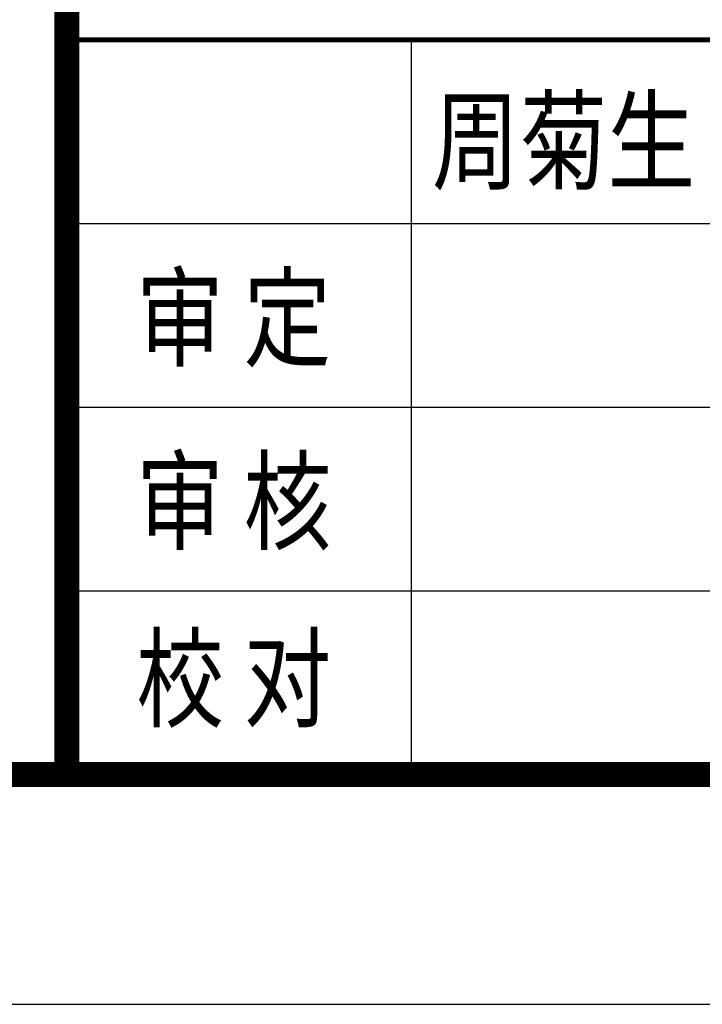
# Model space of a CAD drawing. Extents: x 570318 to 1144015, y 2996784 to 5993828.
# Drawn here: x 572623 to 572637, y 2996784 to 2996806 of the extents above; entities that cross this region are included whole.
import ezdxf

# ---------------------------------------------------------------- set-up
doc = ezdxf.new("R2010")
doc.units = 0
doc.header["$LTSCALE"] = 0.5
doc.layers.add('PUB_TEXT', color=7, linetype='CONTINUOUS')
doc.layers.add('PUB_TITLE', color=4, linetype='CONTINUOUS')
doc.styles.add('-黑体', font='simhei.ttf', dxfattribs={"width": 0.8})

msp = doc.modelspace()

# ---------------------------------------------------------------- linework, layer by layer
at = {"layer": 'PUB_TITLE', "linetype": 'Continuous'}
for p, q in [((572623.6150285249, 2996805.338626349), (572723.8335359152, 2996805.338626349)), ((572623.6150285249, 2996805.338626349), (572723.6150285249, 2996805.338626349)), ((572623.6150285249, 2996805.338626349), (572723.8335359152, 2996805.338626349)), ((572623.6150285249, 2996805.338626349), (572723.6150285249, 2996805.338626349)), ((572631.1163669301, 2996805.340350942), (572631.1163669301, 2996789.07712335)), ((572631.1163669301, 2996805.340350942), (572631.1163669301, 2996789.339850942)), ((572631.1163669301, 2996805.340350942), (572631.1163669301, 2996789.07712335)), ((572631.1163669301, 2996805.340350942), (572631.1163669301, 2996789.339850942)), ((572623.6150285249, 2996801.33750971), (572673.6138669301, 2996801.33750971)), ((572623.6150285249, 2996801.33750971), (572673.6138669301, 2996801.33750971)), ((572623.6150285249, 2996797.33750971), (572673.6138669301, 2996797.33750971)), ((572623.6150285249, 2996797.33750971), (572673.6138669301, 2996797.33750971)), ((572623.6150285249, 2996793.33750971), (572656.1143669301, 2996793.33750971)), ((572623.6150285249, 2996793.33750971), (572656.1143669301, 2996793.33750971))]:
    msp.add_line(p, q, dxfattribs=at)
at = {"layer": 'PUB_TITLE'}
msp.add_lwpolyline([(572431.6150285249, 2996784.338126349), (572728.6150285249, 2996784.338126349), (572728.6150285249, 2996994.338126349), (572431.6150285249, 2996994.338126349)], close=True, dxfattribs=at)
msp.add_lwpolyline([(572431.6150285249, 2996784.338126349), (572728.6150285249, 2996784.338126349), (572728.6150285249, 2996994.338126349), (572431.6150285249, 2996994.338126349)], close=True, dxfattribs=at)
at = {"layer": 'PUB_TITLE', "linetype": 'Continuous', "const_width": 0.5444999999999828}
for points in [[(572444.1150285249, 2996789.338126349), (572723.6150285249, 2996789.338126349), (572723.6150285249, 2996989.338126349), (572444.1150285249, 2996989.338126349)], [(572444.1150285249, 2996789.338126349), (572723.6150285249, 2996789.338126349), (572723.6150285249, 2996989.338126349), (572444.1150285249, 2996989.338126349)], [(572723.6150285249, 2996789.338126349), (572723.6150285249, 2996814.338626349), (572623.6150285249, 2996814.338626349), (572623.6150285249, 2996789.338126349)], [(572723.6150285249, 2996789.338126349), (572723.6150285249, 2996814.338626349), (572623.6150285249, 2996814.338626349), (572623.6150285249, 2996789.338126349)]]:
    msp.add_lwpolyline(points, close=True, dxfattribs=at)
at = {"layer": 'PUB_TITLE', "linetype": 'Continuous'}
msp.add_lwpolyline([(572623.6150285249, 2996805.338626349, 0, 0, 0), (572723.8335359152, 2996805.338626349, 0.1088999999999966, 0.1088999999999966, 0)], format="xyseb", dxfattribs=at)
msp.add_lwpolyline([(572623.6150285249, 2996805.338626349, 0, 0, 0), (572723.8335359152, 2996805.338626349, 0.1088999999999966, 0.1088999999999966, 0)], format="xyseb", dxfattribs=at)
at = {"layer": 'PUB_TITLE', "linetype": 'Continuous', "const_width": 0.1088999999999966}
msp.add_lwpolyline([(572623.6150285249, 2996805.338626349), (572723.6150285249, 2996805.338626349)], dxfattribs=at)
msp.add_lwpolyline([(572623.6150285249, 2996805.338626349), (572723.6150285249, 2996805.338626349)], dxfattribs=at)

# ---------------------------------------------------------------- texts
at = {"layer": 'PUB_TEXT', "style": '-黑体', "width": 0.8}
for s, height, p in [('周菊生', 1.749999999999834, (572631.5691364607, 2996802.262736208)), ('审 定', 1.75, (572625.1292079802, 2996798.408025057)), ('审 定', 1.75, (572625.1292079802, 2996798.408025057)), ('审 核', 1.75, (572625.1292079802, 2996794.415645271)), ('审 核', 1.75, (572625.1292079802, 2996794.415645271)), ('校 对', 1.75, (572625.1292079802, 2996790.555306205)), ('校 对', 1.75, (572625.1292079802, 2996790.555306205))]:
    msp.add_text(s, height=height, dxfattribs=at).set_placement(p)

doc.saveas('drawing.dxf')
